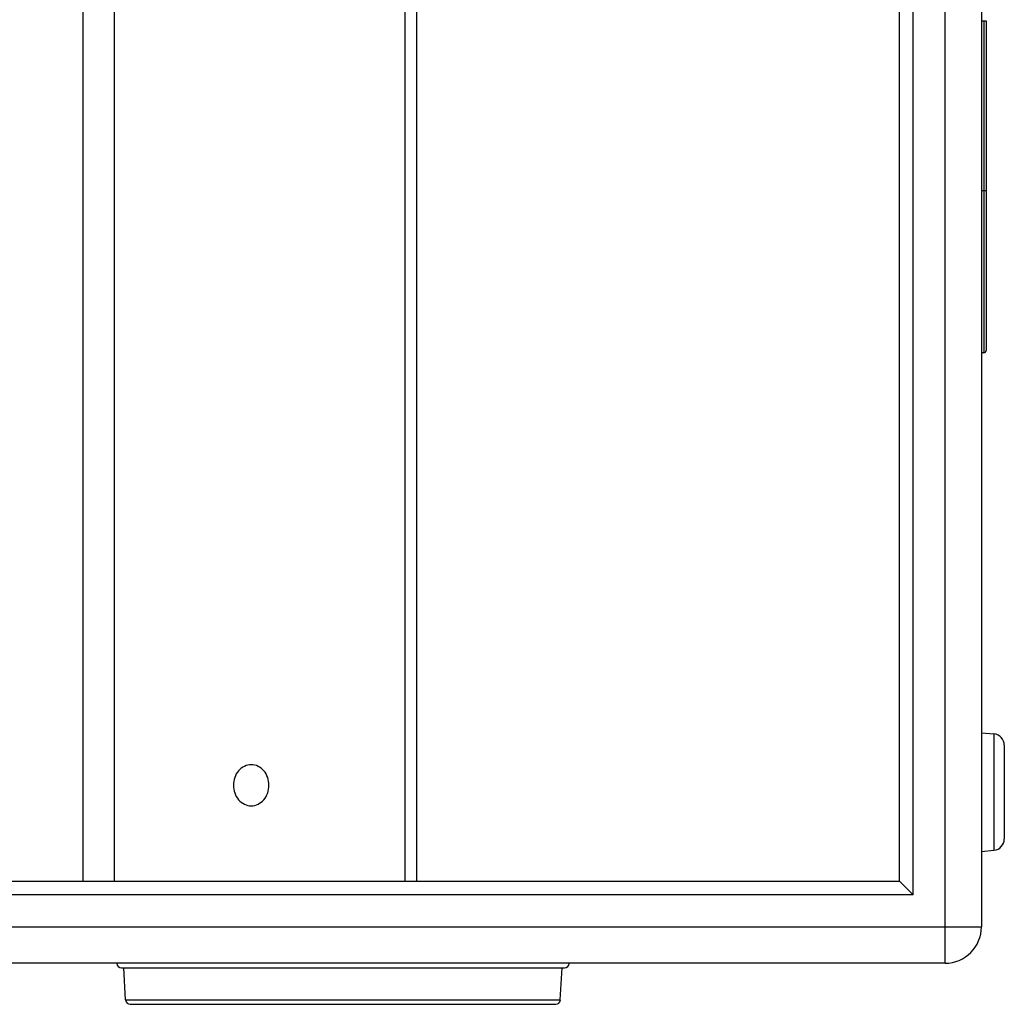
# Model space of a CAD drawing. Units: millimetres. Extents: x 0 to 130, y 0 to 65.
# Drawn here: x 31 to 38, y 43 to 50 of the extents above; entities that cross this region are included whole.
import ezdxf

# ---------------------------------------------------------------- set-up
doc = ezdxf.new("R2010")
doc.units = ezdxf.units.MM

# ---------------------------------------------------------------- blocks, each defined once
blk = doc.blocks.new('UX-218A')
for p, q in [((2806.4654, 1805.8702), (2806.4654, 1821.8047)), ((2806.7178, 1821.5523), (2806.7178, 1806.1227)), ((2806.2445, 1806.3435), (2806.2445, 1821.3314)), ((2800.5018, 1821.2368), (2800.5018, 1806.4382)), ((2800.7173, 1821.2368), (2800.7173, 1806.4382)), ((2802.7295, 1821.2368), (2802.7295, 1806.4382)), ((2806.1499, 1806.4382), (2806.1499, 1821.2368)), ((2802.8083, 1813.6008), (2802.8083, 1806.4382)), ((2806.7178, 1812.3863), (2806.7494, 1812.3857)), ((2806.7344, 1812.386), (2806.7344, 1810.0906)), ((2806.7494, 1812.3857), (2806.7494, 1810.1064)), ((2806.7344, 1811.211), (2806.7178, 1811.211)), ((2806.7344, 1810.0906), (2806.7178, 1810.0898)), ((2806.7178, 1807.4633), (2806.8036, 1807.4558)), ((2806.8036, 1807.4558), (2806.8036, 1806.6512)), ((2806.8756, 1807.3772), (2806.8756, 1806.7298)), ((2806.7178, 1806.6437), (2806.8036, 1806.6512)), ((2777.5625, 1806.4382), (2806.1499, 1806.4382)), ((2806.1499, 1806.4382), (2806.2445, 1806.3435)), ((2806.2445, 1806.3435), (2777.4678, 1806.3435)), ((2777.2469, 1806.1227), (2806.7178, 1806.1227)), ((2806.4654, 1805.8702), (2777.2469, 1805.8702)), ((2800.7675, 1805.8387), (2803.8332, 1805.8387)), ((2800.7965, 1805.6162), (2800.7849, 1805.8387)), ((2803.8041, 1805.6162), (2803.8158, 1805.8387)), ((2800.7965, 1805.6162), (2803.8041, 1805.6162)), ((2800.8281, 1805.5863), (2803.7726, 1805.5863))]:
    blk.add_line(p, q)
for centre, radius, start, end in [((2806.7336, 1810.1064), 0.0158, 273, 0), ((2806.7967, 1807.3772), 0.0789, 0, 85), ((2806.7967, 1806.7298), 0.0789, 275, 0), ((2806.4654, 1806.1227), 0.2524, 270, 0), ((2800.7675, 1805.8702), 0.0316, 183, 270), ((2803.8332, 1805.8702), 0.0316, 270, 357), ((2800.8281, 1805.6178), 0.0316, 183, 270), ((2803.7726, 1805.6178), 0.0316, 270, 357)]:
    blk.add_arc(centre, radius, start, end)
for points, knots in [([(2806.7494, 1811.2124), (2806.7494, 1811.2119), (2806.7472, 1811.2118), (2806.7447, 1811.2113), (2806.7398, 1811.2111), (2806.7363, 1811.211), (2806.7344, 1811.211)], [0, 0, 0, 0, 0.081269, 0.295535, 0.617367, 1, 1, 1, 1]), ([(2801.6655, 1807.2428), (2801.6334, 1807.2428), (2801.5645, 1807.2075), (2801.5426, 1807.1364), (2801.5426, 1807.1008)], [0, 0, 0, 0, 0.474681, 1, 1, 1, 1]), ([(2801.7885, 1807.1008), (2801.7885, 1807.1364), (2801.7665, 1807.2075), (2801.6977, 1807.2428), (2801.6655, 1807.2428)], [0, 0, 0, 0, 0.525319, 1, 1, 1, 1]), ([(2801.5426, 1807.1008), (2801.5426, 1807.0653), (2801.5645, 1806.9941), (2801.6334, 1806.9588), (2801.6655, 1806.9588)], [0, 0, 0, 0, 0.525319, 1, 1, 1, 1]), ([(2801.6655, 1806.9588), (2801.6977, 1806.9588), (2801.7665, 1806.9941), (2801.7885, 1807.0653), (2801.7885, 1807.1008)], [0, 0, 0, 0, 0.474681, 1, 1, 1, 1])]:
    blk.add_open_spline(points, degree=3, knots=knots)

msp = doc.modelspace()

# ---------------------------------------------------------------- block references
msp.add_blockref('UX-218A', (-2769.3341, -1762.2482))

doc.saveas('drawing.dxf')
